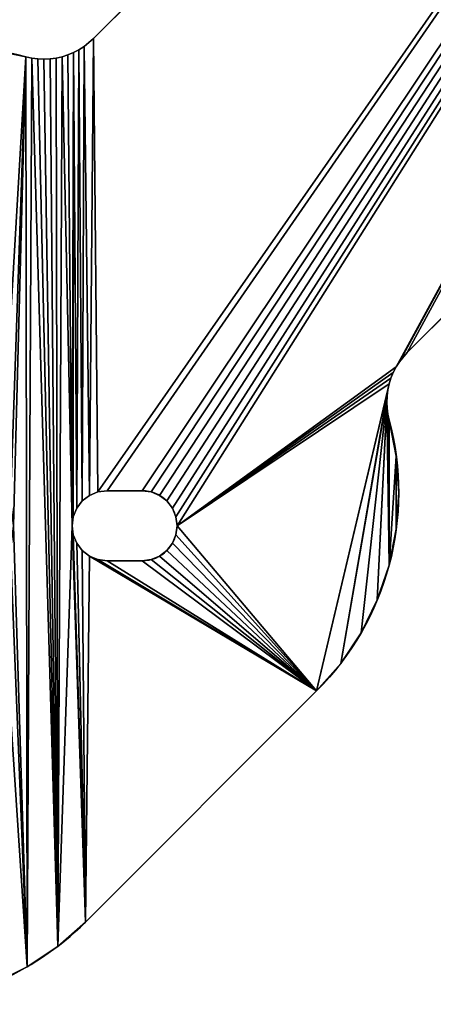
# Model space of a CAD drawing. Extents: x 82 to 280, y 82 to 279.
# Drawn here: x 108 to 126, y 82 to 124 of the extents above; entities that cross this region are included whole.
import ezdxf

# ---------------------------------------------------------------- set-up
doc = ezdxf.new("R2010")
doc.units = 0
doc.layers.get('0').update_dxf_attribs({"color": 13, "linetype": 'CONTINUOUS'})

# ---------------------------------------------------------------- blocks, each defined once
blk = doc.blocks.new('GROUP_1')
for p, q in [((27.903, 41.338, 4), (73.267, 86.702, 4)), ((27.903, 41.338), (73.267, 86.702)), ((75.339, 61.904), (41.338, 27.903)), ((75.339, 61.904, 4), (41.338, 27.903, 4)), ((27.503, 41.002, 4), (27.903, 41.338, 4)), ((27.503, 41.002), (27.903, 41.338)), ((27.903, 41.338), (27.903, 41.338, 4)), ((27.282, 40.861, 4), (27.503, 41.002, 4)), ((27.282, 40.861), (27.503, 41.002)), ((27.503, 41.002), (27.503, 41.002, 4)), ((25.005, 40.562), (25.005, 40.562, 4)), ((25.005, 40.562, 4), (25.261, 40.505, 4)), ((25.005, 40.562), (25.261, 40.505)), ((25.261, 40.505), (25.261, 40.505, 4)), ((25.261, 40.505, 4), (25.52, 40.471, 4)), ((25.261, 40.505), (25.52, 40.471)), ((25.52, 40.471), (25.52, 40.471, 4)), ((25.52, 40.471, 4), (25.782, 40.459, 4)), ((25.52, 40.471), (25.782, 40.459)), ((25.782, 40.459, 4), (26.043, 40.471, 4)), ((25.782, 40.459), (26.043, 40.471)), ((26.043, 40.471, 4), (26.303, 40.505, 4)), ((26.043, 40.471), (26.303, 40.505)), ((26.043, 40.471), (26.043, 40.471, 4)), ((26.303, 40.505, 4), (26.558, 40.562, 4)), ((26.303, 40.505), (26.558, 40.562)), ((26.303, 40.505), (26.303, 40.505, 4)), ((26.558, 40.562, 4), (26.808, 40.64, 4)), ((26.558, 40.562), (26.808, 40.64)), ((26.558, 40.562), (26.558, 40.562, 4)), ((26.808, 40.64, 4), (27.05, 40.741, 4)), ((26.808, 40.64), (27.05, 40.741)), ((26.808, 40.64), (26.808, 40.64, 4)), ((27.05, 40.741, 4), (27.282, 40.861, 4)), ((27.05, 40.741), (27.282, 40.861)), ((27.05, 40.741), (27.05, 40.741, 4)), ((27.282, 40.861), (27.282, 40.861, 4)), ((25.782, 40.459), (25.782, 40.459, 4)), ((41.002, 27.503), (41.338, 27.903)), ((41.002, 27.503, 4), (41.338, 27.903, 4)), ((41.338, 27.903), (41.338, 27.903, 4)), ((40.861, 27.282, 4), (41.002, 27.503, 4)), ((40.861, 27.282), (41.002, 27.503)), ((41.002, 27.503), (41.002, 27.503, 4)), ((40.64, 26.808, 4), (40.741, 27.05, 4)), ((40.64, 26.808), (40.741, 27.05)), ((40.741, 27.05, 4), (40.861, 27.282, 4)), ((40.741, 27.05), (40.861, 27.282)), ((40.741, 27.05), (40.741, 27.05, 4)), ((40.861, 27.282), (40.861, 27.282, 4)), ((40.505, 26.303, 4), (40.562, 26.558, 4)), ((40.505, 26.303), (40.562, 26.558)), ((40.562, 26.558, 4), (40.64, 26.808, 4)), ((40.562, 26.558), (40.64, 26.808)), ((40.562, 26.558), (40.562, 26.558, 4)), ((40.64, 26.808), (40.64, 26.808, 4)), ((40.471, 26.043), (40.505, 26.303)), ((40.471, 26.043, 4), (40.505, 26.303, 4)), ((40.505, 26.303), (40.505, 26.303, 4)), ((40.459, 25.782, 4), (40.471, 26.043, 4)), ((40.459, 25.782), (40.471, 26.043)), ((40.459, 25.782), (40.459, 25.782, 4)), ((40.471, 25.52, 4), (40.459, 25.782, 4)), ((40.471, 25.52), (40.459, 25.782)), ((40.471, 26.043), (40.471, 26.043, 4)), ((40.471, 25.52), (40.471, 25.52, 4)), ((40.505, 25.261, 4), (40.471, 25.52, 4)), ((40.505, 25.261), (40.471, 25.52)), ((40.505, 25.261), (40.505, 25.261, 4)), ((40.562, 25.005), (40.505, 25.261)), ((40.562, 25.005, 4), (40.505, 25.261, 4)), ((40.562, 25.005), (40.562, 25.005, 4)), ((40.868, 23.466), (40.868, 23.466, 4)), ((28.097, 21.934), (27.735, 21.784)), ((28.097, 21.934, 4), (27.735, 21.784, 4)), ((28.485, 21.985), (28.097, 21.934)), ((28.485, 21.985, 4), (28.097, 21.934, 4)), ((28.097, 21.934), (28.097, 21.934, 4)), ((29.985, 21.985), (28.485, 21.985)), ((28.485, 21.985), (28.485, 21.985, 4)), ((29.985, 21.985, 4), (28.485, 21.985, 4)), ((29.985, 21.985), (29.985, 21.985, 4)), ((30.374, 21.934), (30.374, 21.934, 4)), ((27.425, 21.546), (27.186, 21.235)), ((27.425, 21.546, 4), (27.186, 21.235, 4)), ((27.735, 21.784), (27.425, 21.546)), ((27.735, 21.784, 4), (27.425, 21.546, 4)), ((27.425, 21.546), (27.425, 21.546, 4)), ((27.735, 21.784), (27.735, 21.784, 4)), ((30.735, 21.784), (30.735, 21.784, 4)), ((31.046, 21.546), (31.046, 21.546, 4)), ((40.971, 21.899), (40.971, 21.899, 4)), ((27.186, 21.235), (27.036, 20.874)), ((27.186, 21.235, 4), (27.036, 20.874, 4)), ((27.186, 21.235), (27.186, 21.235, 4)), ((31.284, 21.235), (31.284, 21.235, 4)), ((27.036, 20.874), (26.985, 20.485)), ((27.036, 20.874, 4), (26.985, 20.485, 4)), ((27.036, 20.874), (27.036, 20.874, 4)), ((31.434, 20.874), (31.434, 20.874, 4)), ((26.985, 20.485), (27.036, 20.097)), ((26.985, 20.485), (26.985, 20.485, 4)), ((26.985, 20.485, 4), (27.036, 20.097, 4)), ((31.485, 20.485), (31.485, 20.485, 4)), ((40.868, 20.333), (40.868, 20.333, 4)), ((27.036, 20.097), (27.186, 19.735)), ((27.036, 20.097), (27.036, 20.097, 4)), ((27.036, 20.097, 4), (27.186, 19.735, 4)), ((31.434, 20.097), (31.434, 20.097, 4)), ((27.186, 19.735), (27.425, 19.425)), ((27.186, 19.735), (27.186, 19.735, 4)), ((27.186, 19.735, 4), (27.425, 19.425, 4)), ((27.425, 19.425), (27.735, 19.186)), ((27.425, 19.425), (27.425, 19.425, 4)), ((27.425, 19.425, 4), (27.735, 19.186, 4)), ((31.046, 19.425), (31.046, 19.425, 4)), ((31.284, 19.735), (31.284, 19.735, 4)), ((27.735, 19.186), (28.097, 19.036)), ((27.735, 19.186), (27.735, 19.186, 4)), ((27.735, 19.186, 4), (28.097, 19.036, 4)), ((28.097, 19.036), (28.485, 18.985)), ((28.097, 19.036), (28.097, 19.036, 4)), ((28.097, 19.036, 4), (28.485, 18.985, 4)), ((29.985, 18.985), (28.485, 18.985)), ((28.485, 18.985), (28.485, 18.985, 4)), ((29.985, 18.985, 4), (28.485, 18.985, 4)), ((29.985, 18.985), (29.985, 18.985, 4)), ((30.374, 19.036), (30.374, 19.036, 4)), ((30.735, 19.186), (30.735, 19.186, 4)), ((40.562, 18.794), (40.562, 18.794, 4)), ((40.057, 17.307), (40.057, 17.307, 4)), ((39.363, 15.899), (39.363, 15.899, 4)), ((38.491, 14.594), (38.491, 14.594, 4)), ((37.456, 13.414), (27.556, 3.515)), ((37.456, 13.414, 4), (27.556, 3.515, 4)), ((37.456, 13.414), (37.456, 13.414, 4)), ((27.556, 3.515), (27.556, 3.515, 4)), ((26.376, 2.48), (26.376, 2.48, 4)), ((25.071, 1.608), (25.071, 1.608, 4))]:
    blk.add_line(p, q)
for centre, radius, start, end in [((21.899, 28.971), 12, 75, 135), ((21.899, 28.971, 4), 12, 75, 135), ((29.985, 20.485), 1.5, 270, 90), ((29.985, 20.485, 4), 1.5, 270, 90), ((19.071, 12), 12, 225, 315), ((19.071, 12, 4), 12, 225, 315)]:
    blk.add_arc(centre, radius, start, end)
at = {"extrusion": (-9.977e-18, 3.72347e-17, -1)}
for centre in [(-28.971, 21.899), (-28.971, 21.899, -4)]:
    blk.add_arc(centre, 12, 165, 225, dxfattribs=at)
mesh = blk.add_polyface()
corners = [(78.353, 48.962, 4), (78.267, 52.408, 4), (78.267, 50.267, 4), (78.267, 52.939, 4), (78.267, 56.55, 4), (78.267, 60.691, 4), (79.607, 151.267, 4), (79.607, 45.267, 4), (80.333, 44.179, 4), (80.333, 152.355, 4), (80.669, 43.797, 4), (81.196, 153.338, 4), (81.196, 43.196, 4), (81.517, 83.017, 4), (81.767, 51.267, 4), (82.179, 42.333, 4), (81.568, 82.629, 4), (81.718, 82.267, 4), (81.818, 50.879, 4), (81.968, 50.517, 4), (82.206, 50.206, 4), (83.267, 41.607, 4), (81.956, 81.956, 4), (81.818, 51.655, 4), (81.968, 52.017, 4), (82.267, 81.718, 4), (82.206, 52.328, 4), (82.517, 52.566, 4), (82.629, 81.568, 4), (27.903, 41.338, 4), (28.097, 21.934, 4), (73.267, 86.702, 4), (28.485, 21.985, 4), (29.985, 21.985, 4), (30.374, 21.934, 4), (30.735, 21.784, 4), (31.046, 21.546, 4), (31.284, 21.235, 4), (31.434, 20.874, 4), (31.485, 20.485, 4), (40.861, 27.282, 4), (41.002, 27.503, 4), (41.338, 27.903, 4), (75.339, 61.904, 4), (74.678, 88.311, 4), (75.866, 90.089, 4), (75.599, 62.117, 4), (75.895, 62.276, 4), (76.812, 92.008, 4), (76.217, 62.373, 4), (76.552, 62.406, 4), (76.886, 62.373, 4), (77.5, 94.034, 4), (77.208, 62.276, 4), (77.505, 62.117, 4), (77.917, 96.132, 4), (77.765, 61.904, 4), (77.978, 61.644, 4), (78.057, 98.267, 4), (78.136, 61.347, 4)]
mesh.append_faces([[corners[k] for k in face] for face in [(0, 1, 2)]], dxfattribs={"vtx0": -1})
mesh.append_faces([[corners[k] for k in face] for face in [(1, 0, 3), (3, 0, 4), (4, 0, 5), (13, 14, 16), (16, 14, 17), (14, 15, 18), (18, 15, 19), (19, 15, 20), (22, 24, 25), (25, 27, 28), (29, 30, 31), (31, 43, 44), (44, 43, 45)]], dxfattribs={"vtx0": -1, "vtx1": -1})
mesh.append_faces([[corners[k] for k in face] for face in [(13, 12, 14), (31, 39, 40)]], dxfattribs={"vtx0": -1, "vtx1": -1, "vtx2": -1})
mesh.append_faces([[corners[k] for k in face] for face in [(6, 7, 8), (9, 8, 10), (11, 10, 12), (14, 12, 15), (20, 15, 21), (14, 22, 17), (22, 14, 23), (22, 23, 24), (25, 24, 26), (25, 26, 27), (31, 30, 32), (31, 32, 33), (31, 33, 34), (31, 34, 35), (31, 35, 36), (31, 36, 37), (31, 37, 38), (31, 38, 39), (31, 40, 41), (31, 41, 42), (31, 42, 43), (45, 43, 46), (45, 46, 47), (48, 47, 49), (48, 49, 50), (48, 50, 51), (52, 51, 53), (52, 53, 54), (55, 54, 56), (55, 56, 57), (58, 57, 59)]], dxfattribs={"vtx0": -1, "vtx2": -1})
mesh = blk.add_polyface()
corners = [(81.956, 81.956), (81.767, 51.267), (81.718, 82.267), (81.818, 51.655), (81.968, 52.017), (82.267, 81.718), (82.206, 52.328), (82.517, 52.566), (82.629, 81.568), (82.879, 52.716), (81.196, 43.196), (82.179, 42.333), (81.517, 83.017), (81.517, 113.517), (81.568, 82.629), (81.818, 50.879), (81.968, 50.517), (82.206, 50.206), (83.267, 41.607), (82.517, 49.968), (79.028, 46.44), (79.607, 151.267), (79.607, 45.267), (80.333, 152.355), (80.333, 44.179), (81.196, 153.338), (80.669, 43.797), (28.097, 21.934), (27.903, 41.338), (73.267, 86.702), (28.485, 21.985), (29.985, 21.985), (30.374, 21.934), (30.735, 21.784), (31.046, 21.546), (31.284, 21.235), (31.434, 20.874), (31.485, 20.485), (40.861, 27.282), (41.002, 27.503), (41.338, 27.903), (75.339, 61.904), (74.678, 88.311), (75.866, 90.089), (75.599, 62.117), (75.895, 62.276), (76.812, 92.008), (76.217, 62.373), (76.552, 62.406), (76.886, 62.373), (77.5, 94.034), (77.208, 62.276), (77.505, 62.117), (77.917, 96.132), (77.765, 61.904), (77.978, 61.644), (78.057, 98.267), (78.136, 61.347)]
mesh.append_faces([[corners[k] for k in face] for face in [(0, 1, 2), (1, 0, 3), (3, 0, 4), (4, 5, 6), (6, 5, 7), (7, 8, 9), (10, 1, 11), (11, 17, 18), (20, 21, 22), (22, 23, 24), (24, 25, 26), (26, 25, 10), (27, 29, 30), (30, 29, 31), (31, 29, 32), (32, 29, 33), (33, 29, 34), (34, 29, 35), (35, 29, 36), (36, 29, 37), (38, 29, 39), (39, 29, 40), (40, 29, 41), (41, 43, 44), (44, 43, 45), (45, 46, 47), (47, 46, 48), (48, 46, 49), (49, 50, 51), (51, 50, 52), (52, 53, 54), (54, 53, 55), (55, 56, 57)]], dxfattribs={"vtx0": -1, "vtx1": -1})
mesh.append_faces([[corners[k] for k in face] for face in [(1, 10, 12), (12, 10, 13), (37, 29, 38)]], dxfattribs={"vtx0": -1, "vtx1": -1, "vtx2": -1})
mesh.append_faces([[corners[k] for k in face] for face in [(4, 0, 5), (7, 5, 8), (1, 12, 14), (1, 14, 2), (11, 1, 15), (11, 15, 16), (11, 16, 17), (18, 17, 19), (27, 28, 29), (41, 29, 42), (41, 42, 43)]], dxfattribs={"vtx0": -1, "vtx2": -1})
mesh = blk.add_polyface()
corners = [(27.903, 41.338), (73.267, 86.702, 4), (73.267, 86.702), (27.903, 41.338, 4)]
mesh.append_faces([[corners[k] for k in face] for face in [(0, 1, 2), (1, 0, 3)]], dxfattribs={"vtx0": -1})
mesh = blk.add_polyface()
corners = [(75.339, 61.904), (41.338, 27.903, 4), (41.338, 27.903), (75.339, 61.904, 4)]
mesh.append_faces([[corners[k] for k in face] for face in [(0, 1, 2), (1, 0, 3)]], dxfattribs={"vtx0": -1})
mesh = blk.add_polyface()
corners = [(20.874, 27.036, 4), (20.485, 24.485, 4), (21.521, 24.349, 4), (21.235, 27.186, 4), (21.546, 27.425, 4), (22.485, 23.949, 4), (21.784, 27.735, 4), (21.934, 28.097, 4), (21.985, 28.485, 4), (20.333, 40.868, 4), (20.485, 31.485, 4), (21.899, 40.971, 4), (20.874, 31.434, 4), (21.235, 31.284, 4), (21.546, 31.046, 4), (21.784, 30.735, 4), (21.934, 30.374, 4), (23.466, 40.868, 4), (21.985, 29.985, 4), (23.314, 23.314, 4), (23.949, 22.485, 4), (25.005, 40.562, 4), (24.349, 21.521, 4), (24.485, 20.485, 4), (25.071, 1.608, 4), (25.261, 40.505, 4), (26.376, 2.48, 4), (25.52, 40.471, 4), (25.782, 40.459, 4), (26.043, 40.471, 4), (26.303, 40.505, 4), (26.558, 40.562, 4), (26.985, 20.485, 4), (26.808, 40.64, 4), (40.459, 25.782, 4), (40.562, 18.794, 4), (40.471, 25.52, 4), (40.505, 25.261, 4), (40.562, 25.005, 4), (40.868, 23.466, 4), (27.05, 40.741, 4), (27.036, 20.874, 4), (27.186, 21.235, 4), (27.282, 40.861, 4), (27.425, 21.546, 4), (27.503, 41.002, 4), (27.735, 21.784, 4), (27.903, 41.338, 4), (28.097, 21.934, 4), (40.861, 27.282, 4), (31.485, 20.485, 4), (40.741, 27.05, 4), (40.64, 26.808, 4), (40.562, 26.558, 4), (37.456, 13.414, 4), (40.505, 26.303, 4), (38.491, 14.594, 4), (40.471, 26.043, 4), (40.057, 17.307, 4)]
mesh.append_faces([[corners[k] for k in face] for face in [(0, 2, 3), (3, 2, 4), (4, 5, 6), (6, 5, 7), (7, 5, 8), (9, 10, 11), (11, 16, 17), (17, 20, 21), (21, 24, 25), (25, 26, 27), (27, 26, 28), (28, 26, 29), (29, 26, 30), (30, 26, 31), (31, 32, 33), (34, 35, 36), (36, 35, 37), (37, 35, 38), (38, 35, 39), (40, 42, 43), (43, 44, 45), (45, 46, 47), (49, 50, 51), (51, 50, 52), (52, 50, 53), (53, 54, 55), (55, 56, 57), (57, 58, 34)]], dxfattribs={"vtx0": -1, "vtx1": -1})
mesh.append_faces([[corners[k] for k in face] for face in [(17, 8, 5)]], dxfattribs={"vtx0": -1, "vtx1": -1, "vtx2": -1})
mesh.append_faces([[corners[k] for k in face] for face in [(0, 1, 2), (4, 2, 5), (11, 10, 12), (11, 12, 13), (11, 13, 14), (11, 14, 15), (11, 15, 16), (17, 16, 18), (17, 18, 8), (17, 5, 19), (17, 19, 20), (21, 20, 22), (21, 22, 23), (32, 40, 33), (40, 32, 41), (40, 41, 42), (43, 42, 44), (45, 44, 46), (47, 46, 48)]], dxfattribs={"vtx0": -1, "vtx2": -1})
mesh = blk.add_polyface()
corners = [(25.071, 1.608), (25.005, 40.562), (25.261, 40.505), (26.376, 2.48), (25.52, 40.471), (25.782, 40.459), (26.043, 40.471), (26.303, 40.505), (26.558, 40.562), (26.985, 20.485), (26.808, 40.64), (20.485, 31.485), (20.333, 40.868), (21.899, 40.971), (20.874, 31.434), (21.235, 31.284), (21.546, 31.046), (21.784, 30.735), (21.934, 30.374), (23.466, 40.868), (21.985, 29.985), (21.985, 28.485), (22.485, 23.949), (23.314, 23.314), (23.949, 22.485), (24.349, 21.521), (24.485, 20.485), (20.485, 24.485), (20.874, 27.036), (21.521, 24.349), (21.235, 27.186), (21.546, 27.425), (21.784, 27.735), (21.934, 28.097), (27.05, 40.741), (27.036, 20.874), (27.186, 21.235), (27.282, 40.861), (27.425, 21.546), (27.503, 41.002), (27.735, 21.784), (27.903, 41.338), (28.097, 21.934), (31.485, 20.485), (40.861, 27.282), (40.741, 27.05), (40.64, 26.808), (40.562, 26.558), (37.456, 13.414), (40.505, 26.303), (38.491, 14.594), (40.471, 26.043), (40.057, 17.307), (40.459, 25.782), (40.562, 18.794), (40.471, 25.52), (40.505, 25.261), (40.562, 25.005), (40.868, 23.466)]
mesh.append_faces([[corners[k] for k in face] for face in [(11, 13, 14), (14, 13, 15), (15, 13, 16), (16, 13, 17), (17, 13, 18), (18, 19, 20), (20, 19, 21), (22, 19, 23), (23, 19, 24), (24, 1, 25), (25, 1, 26), (27, 28, 29), (29, 31, 22), (34, 9, 10), (9, 34, 35), (35, 34, 36), (36, 37, 38), (38, 39, 40), (40, 41, 42)]], dxfattribs={"vtx0": -1, "vtx1": -1})
mesh.append_faces([[corners[k] for k in face] for face in [(21, 19, 22)]], dxfattribs={"vtx0": -1, "vtx1": -1, "vtx2": -1})
mesh.append_faces([[corners[k] for k in face] for face in [(0, 1, 2), (3, 2, 4), (3, 4, 5), (3, 5, 6), (3, 6, 7), (3, 7, 8), (9, 8, 10), (11, 12, 13), (18, 13, 19), (24, 19, 1), (29, 28, 30), (29, 30, 31), (22, 31, 32), (22, 32, 33), (22, 33, 21), (36, 34, 37), (38, 37, 39), (40, 39, 41), (43, 44, 45), (43, 45, 46), (43, 46, 47), (48, 47, 49), (50, 49, 51), (52, 51, 53), (54, 53, 55), (54, 55, 56), (54, 56, 57), (54, 57, 58)]], dxfattribs={"vtx0": -1, "vtx2": -1})
mesh = blk.add_polyface()
corners = [(27.503, 41.002, 4), (27.903, 41.338), (27.503, 41.002), (27.903, 41.338, 4)]
mesh.append_faces([[corners[k] for k in face] for face in [(0, 1, 2), (1, 0, 3)]], dxfattribs={"vtx0": -1})
mesh = blk.add_polyface()
corners = [(27.282, 40.861, 4), (27.503, 41.002), (27.282, 40.861), (27.503, 41.002, 4)]
mesh.append_faces([[corners[k] for k in face] for face in [(0, 1, 2), (1, 0, 3)]], dxfattribs={"vtx0": -1})
mesh = blk.add_polyface()
corners = [(20.485, 9.485, 4), (20.637, 0.103, 4), (20.874, 9.536, 4), (22.177, 0.409, 4), (21.235, 9.686, 4), (21.546, 9.925, 4), (21.784, 10.235, 4), (21.934, 10.597, 4), (21.985, 10.985, 4), (20.485, 16.485, 4), (20.485, 13.985, 4), (21.521, 16.622, 4), (20.874, 13.934, 4), (21.235, 13.784, 4), (21.546, 13.546, 4), (22.485, 17.021, 4), (21.784, 13.235, 4), (21.934, 12.874, 4), (21.985, 12.485, 4), (23.663, 0.913, 4), (23.314, 17.657, 4), (23.949, 18.485, 4), (25.071, 1.608, 4), (24.349, 19.45, 4), (24.485, 20.485, 4), (25.005, 40.562, 4), (25.261, 40.505, 4), (26.376, 2.48, 4), (26.558, 40.562, 4), (26.985, 20.485, 4), (27.556, 3.515, 4), (27.036, 20.097, 4), (27.186, 19.735, 4), (27.425, 19.425, 4), (27.735, 19.186, 4), (37.456, 13.414, 4), (28.097, 19.036, 4), (28.485, 18.985, 4), (29.985, 18.985, 4), (30.374, 19.036, 4), (30.735, 19.186, 4), (31.046, 19.425, 4), (31.284, 19.735, 4), (31.434, 20.097, 4), (31.485, 20.485, 4), (40.562, 18.794, 4), (40.459, 25.782, 4), (40.057, 17.307, 4), (40.868, 23.466, 4), (40.868, 20.333, 4), (40.971, 21.899, 4), (40.562, 26.558, 4), (40.505, 26.303, 4), (38.491, 14.594, 4), (40.471, 26.043, 4), (39.363, 15.899, 4)]
mesh.append_faces([[corners[k] for k in face] for face in [(48, 49, 50)]], dxfattribs={"vtx0": -1})
mesh.append_faces([[corners[k] for k in face] for face in [(0, 1, 2), (2, 3, 4), (4, 3, 5), (5, 3, 6), (6, 3, 7), (7, 3, 8), (9, 10, 11), (11, 14, 15), (15, 19, 20), (20, 19, 21), (21, 22, 23), (23, 22, 24), (29, 30, 31), (31, 30, 32), (32, 30, 33), (33, 30, 34), (34, 35, 36), (36, 35, 37), (37, 35, 38), (38, 35, 39), (39, 35, 40), (40, 35, 41), (41, 35, 42), (42, 35, 43), (43, 35, 44), (45, 46, 47)]], dxfattribs={"vtx0": -1, "vtx1": -1})
mesh.append_faces([[corners[k] for k in face] for face in [(15, 8, 3), (24, 22, 25), (28, 27, 29), (51, 44, 35)]], dxfattribs={"vtx0": -1, "vtx1": -1, "vtx2": -1})
mesh.append_faces([[corners[k] for k in face] for face in [(2, 1, 3), (11, 10, 12), (11, 12, 13), (11, 13, 14), (15, 14, 16), (15, 16, 17), (15, 17, 18), (15, 18, 8), (15, 3, 19), (21, 19, 22), (26, 22, 27), (29, 27, 30), (34, 30, 35), (48, 45, 49), (52, 35, 53), (54, 53, 55), (54, 55, 47)]], dxfattribs={"vtx0": -1, "vtx2": -1})
mesh = blk.add_polyface()
corners = [(20.485, 13.985), (20.485, 16.485), (21.521, 16.622), (20.874, 13.934), (21.235, 13.784), (21.546, 13.546), (22.485, 17.021), (21.784, 13.235), (21.934, 12.874), (21.985, 12.485), (21.985, 10.985), (22.177, 0.409), (23.663, 0.913), (23.314, 17.657), (23.949, 18.485), (25.071, 1.608), (24.349, 19.45), (24.485, 20.485), (25.005, 40.562), (25.261, 40.505), (26.376, 2.48), (26.558, 40.562), (26.985, 20.485), (27.556, 3.515), (27.036, 20.097), (27.186, 19.735), (27.425, 19.425), (27.735, 19.186), (37.456, 13.414), (28.097, 19.036), (28.485, 18.985), (29.985, 18.985), (30.374, 19.036), (30.735, 19.186), (31.046, 19.425), (31.284, 19.735), (31.434, 20.097), (31.485, 20.485), (20.637, 0.103), (20.485, 9.485), (20.874, 9.536), (21.235, 9.686), (21.546, 9.925), (21.784, 10.235), (21.934, 10.597), (40.562, 26.558), (40.505, 26.303), (38.491, 14.594), (40.471, 26.043), (39.363, 15.899), (40.057, 17.307), (40.459, 25.782), (40.562, 18.794), (40.868, 23.466), (40.868, 20.333), (40.971, 21.899)]
mesh.append_faces([[corners[k] for k in face] for face in [(54, 53, 55)]], dxfattribs={"vtx0": -1})
mesh.append_faces([[corners[k] for k in face] for face in [(0, 2, 3), (3, 2, 4), (4, 2, 5), (5, 6, 7), (7, 6, 8), (8, 6, 9), (9, 6, 10), (11, 6, 12), (12, 14, 15), (15, 19, 20), (20, 22, 23), (23, 27, 28), (38, 40, 11), (28, 46, 47), (47, 48, 49), (49, 48, 50), (52, 53, 54)]], dxfattribs={"vtx0": -1, "vtx1": -1})
mesh.append_faces([[corners[k] for k in face] for face in [(10, 6, 11), (15, 17, 18), (20, 21, 22), (37, 45, 28)]], dxfattribs={"vtx0": -1, "vtx1": -1, "vtx2": -1})
mesh.append_faces([[corners[k] for k in face] for face in [(0, 1, 2), (5, 2, 6), (12, 6, 13), (12, 13, 14), (15, 14, 16), (15, 16, 17), (23, 22, 24), (23, 24, 25), (23, 25, 26), (23, 26, 27), (28, 27, 29), (28, 29, 30), (28, 30, 31), (28, 31, 32), (28, 32, 33), (28, 33, 34), (28, 34, 35), (28, 35, 36), (28, 36, 37), (38, 39, 40), (11, 40, 41), (11, 41, 42), (11, 42, 43), (11, 43, 44), (11, 44, 10), (51, 52, 50)]], dxfattribs={"vtx0": -1, "vtx2": -1})
mesh = blk.add_polyface()
corners = [(23.466, 40.868, 4), (25.005, 40.562), (23.466, 40.868), (25.005, 40.562, 4)]
mesh.append_faces([[corners[k] for k in face] for face in [(0, 1, 2), (1, 0, 3)]], dxfattribs={"vtx0": -1})
mesh = blk.add_polyface()
corners = [(25.005, 40.562, 4), (25.261, 40.505), (25.005, 40.562), (25.261, 40.505, 4)]
mesh.append_faces([[corners[k] for k in face] for face in [(0, 1, 2), (1, 0, 3)]], dxfattribs={"vtx0": -1})
mesh = blk.add_polyface()
corners = [(25.261, 40.505, 4), (25.52, 40.471), (25.261, 40.505), (25.52, 40.471, 4)]
mesh.append_faces([[corners[k] for k in face] for face in [(0, 1, 2), (1, 0, 3)]], dxfattribs={"vtx0": -1})
mesh = blk.add_polyface()
corners = [(25.52, 40.471, 4), (25.782, 40.459), (25.52, 40.471), (25.782, 40.459, 4)]
mesh.append_faces([[corners[k] for k in face] for face in [(0, 1, 2), (1, 0, 3)]], dxfattribs={"vtx0": -1})
mesh = blk.add_polyface()
corners = [(25.782, 40.459, 4), (26.043, 40.471), (25.782, 40.459), (26.043, 40.471, 4)]
mesh.append_faces([[corners[k] for k in face] for face in [(0, 1, 2), (1, 0, 3)]], dxfattribs={"vtx0": -1})
mesh = blk.add_polyface()
corners = [(26.043, 40.471, 4), (26.303, 40.505), (26.043, 40.471), (26.303, 40.505, 4)]
mesh.append_faces([[corners[k] for k in face] for face in [(0, 1, 2), (1, 0, 3)]], dxfattribs={"vtx0": -1})
mesh = blk.add_polyface()
corners = [(26.303, 40.505, 4), (26.558, 40.562), (26.303, 40.505), (26.558, 40.562, 4)]
mesh.append_faces([[corners[k] for k in face] for face in [(0, 1, 2), (1, 0, 3)]], dxfattribs={"vtx0": -1})
mesh = blk.add_polyface()
corners = [(26.558, 40.562, 4), (26.808, 40.64), (26.558, 40.562), (26.808, 40.64, 4)]
mesh.append_faces([[corners[k] for k in face] for face in [(0, 1, 2), (1, 0, 3)]], dxfattribs={"vtx0": -1})
mesh = blk.add_polyface()
corners = [(26.808, 40.64, 4), (27.05, 40.741), (26.808, 40.64), (27.05, 40.741, 4)]
mesh.append_faces([[corners[k] for k in face] for face in [(0, 1, 2), (1, 0, 3)]], dxfattribs={"vtx0": -1})
mesh = blk.add_polyface()
corners = [(27.05, 40.741, 4), (27.282, 40.861), (27.05, 40.741), (27.282, 40.861, 4)]
mesh.append_faces([[corners[k] for k in face] for face in [(0, 1, 2), (1, 0, 3)]], dxfattribs={"vtx0": -1})
mesh = blk.add_polyface()
corners = [(41.338, 27.903), (41.002, 27.503, 4), (41.002, 27.503), (41.338, 27.903, 4)]
mesh.append_faces([[corners[k] for k in face] for face in [(0, 1, 2), (1, 0, 3)]], dxfattribs={"vtx0": -1})
mesh = blk.add_polyface()
corners = [(41.002, 27.503), (40.861, 27.282, 4), (40.861, 27.282), (41.002, 27.503, 4)]
mesh.append_faces([[corners[k] for k in face] for face in [(0, 1, 2), (1, 0, 3)]], dxfattribs={"vtx0": -1})
mesh = blk.add_polyface()
corners = [(40.741, 27.05), (40.64, 26.808, 4), (40.64, 26.808), (40.741, 27.05, 4)]
mesh.append_faces([[corners[k] for k in face] for face in [(0, 1, 2), (1, 0, 3)]], dxfattribs={"vtx0": -1})
mesh = blk.add_polyface()
corners = [(40.861, 27.282), (40.741, 27.05, 4), (40.741, 27.05), (40.861, 27.282, 4)]
mesh.append_faces([[corners[k] for k in face] for face in [(0, 1, 2), (1, 0, 3)]], dxfattribs={"vtx0": -1})
mesh = blk.add_polyface()
corners = [(40.562, 26.558), (40.505, 26.303, 4), (40.505, 26.303), (40.562, 26.558, 4)]
mesh.append_faces([[corners[k] for k in face] for face in [(0, 1, 2), (1, 0, 3)]], dxfattribs={"vtx0": -1})
mesh = blk.add_polyface()
corners = [(40.64, 26.808), (40.562, 26.558, 4), (40.562, 26.558), (40.64, 26.808, 4)]
mesh.append_faces([[corners[k] for k in face] for face in [(0, 1, 2), (1, 0, 3)]], dxfattribs={"vtx0": -1})
mesh = blk.add_polyface()
corners = [(40.505, 26.303), (40.471, 26.043, 4), (40.471, 26.043), (40.505, 26.303, 4)]
mesh.append_faces([[corners[k] for k in face] for face in [(0, 1, 2), (1, 0, 3)]], dxfattribs={"vtx0": -1})
mesh = blk.add_polyface()
corners = [(40.471, 26.043), (40.459, 25.782, 4), (40.459, 25.782), (40.471, 26.043, 4)]
mesh.append_faces([[corners[k] for k in face] for face in [(0, 1, 2), (1, 0, 3)]], dxfattribs={"vtx0": -1})
mesh = blk.add_polyface()
corners = [(40.459, 25.782), (40.471, 25.52, 4), (40.471, 25.52), (40.459, 25.782, 4)]
mesh.append_faces([[corners[k] for k in face] for face in [(0, 1, 2), (1, 0, 3)]], dxfattribs={"vtx0": -1})
mesh = blk.add_polyface()
corners = [(40.471, 25.52), (40.505, 25.261, 4), (40.505, 25.261), (40.471, 25.52, 4)]
mesh.append_faces([[corners[k] for k in face] for face in [(0, 1, 2), (1, 0, 3)]], dxfattribs={"vtx0": -1})
mesh = blk.add_polyface()
corners = [(40.505, 25.261), (40.562, 25.005, 4), (40.562, 25.005), (40.505, 25.261, 4)]
mesh.append_faces([[corners[k] for k in face] for face in [(0, 1, 2), (1, 0, 3)]], dxfattribs={"vtx0": -1})
mesh = blk.add_polyface()
corners = [(40.562, 25.005), (40.868, 23.466, 4), (40.868, 23.466), (40.562, 25.005, 4)]
mesh.append_faces([[corners[k] for k in face] for face in [(0, 1, 2), (1, 0, 3)]], dxfattribs={"vtx0": -1})
mesh = blk.add_polyface()
corners = [(40.868, 23.466), (40.971, 21.899, 4), (40.971, 21.899), (40.868, 23.466, 4)]
mesh.append_faces([[corners[k] for k in face] for face in [(0, 1, 2), (1, 0, 3)]], dxfattribs={"vtx0": -1})
mesh = blk.add_polyface()
corners = [(28.097, 21.934, 4), (27.735, 21.784), (28.097, 21.934), (27.735, 21.784, 4)]
mesh.append_faces([[corners[k] for k in face] for face in [(0, 1, 2), (1, 0, 3)]], dxfattribs={"vtx0": -1})
mesh = blk.add_polyface()
corners = [(28.485, 21.985, 4), (28.097, 21.934), (28.485, 21.985), (28.097, 21.934, 4)]
mesh.append_faces([[corners[k] for k in face] for face in [(0, 1, 2), (1, 0, 3)]], dxfattribs={"vtx0": -1})
mesh = blk.add_polyface()
corners = [(29.985, 21.985, 4), (28.485, 21.985), (29.985, 21.985), (28.485, 21.985, 4)]
mesh.append_faces([[corners[k] for k in face] for face in [(0, 1, 2), (1, 0, 3)]], dxfattribs={"vtx0": -1})
mesh = blk.add_polyface()
corners = [(30.374, 21.934, 4), (29.985, 21.985), (30.374, 21.934), (29.985, 21.985, 4)]
mesh.append_faces([[corners[k] for k in face] for face in [(0, 1, 2), (1, 0, 3)]], dxfattribs={"vtx0": -1})
mesh = blk.add_polyface()
corners = [(30.735, 21.784, 4), (30.374, 21.934), (30.735, 21.784), (30.374, 21.934, 4)]
mesh.append_faces([[corners[k] for k in face] for face in [(0, 1, 2), (1, 0, 3)]], dxfattribs={"vtx0": -1})
mesh = blk.add_polyface()
corners = [(27.425, 21.546), (27.186, 21.235, 4), (27.186, 21.235), (27.425, 21.546, 4)]
mesh.append_faces([[corners[k] for k in face] for face in [(0, 1, 2), (1, 0, 3)]], dxfattribs={"vtx0": -1})
mesh = blk.add_polyface()
corners = [(27.735, 21.784, 4), (27.425, 21.546), (27.735, 21.784), (27.425, 21.546, 4)]
mesh.append_faces([[corners[k] for k in face] for face in [(0, 1, 2), (1, 0, 3)]], dxfattribs={"vtx0": -1})
mesh = blk.add_polyface()
corners = [(31.046, 21.546, 4), (30.735, 21.784), (31.046, 21.546), (30.735, 21.784, 4)]
mesh.append_faces([[corners[k] for k in face] for face in [(0, 1, 2), (1, 0, 3)]], dxfattribs={"vtx0": -1})
mesh = blk.add_polyface()
corners = [(31.046, 21.546, 4), (31.284, 21.235), (31.284, 21.235, 4), (31.046, 21.546)]
mesh.append_faces([[corners[k] for k in face] for face in [(0, 1, 2), (1, 0, 3)]], dxfattribs={"vtx0": -1})
mesh = blk.add_polyface()
corners = [(40.971, 21.899), (40.868, 20.333, 4), (40.868, 20.333), (40.971, 21.899, 4)]
mesh.append_faces([[corners[k] for k in face] for face in [(0, 1, 2), (1, 0, 3)]], dxfattribs={"vtx0": -1})
mesh = blk.add_polyface()
corners = [(27.186, 21.235), (27.036, 20.874, 4), (27.036, 20.874), (27.186, 21.235, 4)]
mesh.append_faces([[corners[k] for k in face] for face in [(0, 1, 2), (1, 0, 3)]], dxfattribs={"vtx0": -1})
mesh = blk.add_polyface()
corners = [(31.284, 21.235, 4), (31.434, 20.874), (31.434, 20.874, 4), (31.284, 21.235)]
mesh.append_faces([[corners[k] for k in face] for face in [(0, 1, 2), (1, 0, 3)]], dxfattribs={"vtx0": -1})
mesh = blk.add_polyface()
corners = [(27.036, 20.874), (26.985, 20.485, 4), (26.985, 20.485), (27.036, 20.874, 4)]
mesh.append_faces([[corners[k] for k in face] for face in [(0, 1, 2), (1, 0, 3)]], dxfattribs={"vtx0": -1})
mesh = blk.add_polyface()
corners = [(31.434, 20.874, 4), (31.485, 20.485), (31.485, 20.485, 4), (31.434, 20.874)]
mesh.append_faces([[corners[k] for k in face] for face in [(0, 1, 2), (1, 0, 3)]], dxfattribs={"vtx0": -1})
mesh = blk.add_polyface()
corners = [(26.985, 20.485), (27.036, 20.097, 4), (27.036, 20.097), (26.985, 20.485, 4)]
mesh.append_faces([[corners[k] for k in face] for face in [(0, 1, 2), (1, 0, 3)]], dxfattribs={"vtx0": -1})
mesh = blk.add_polyface()
corners = [(31.485, 20.485, 4), (31.434, 20.097), (31.434, 20.097, 4), (31.485, 20.485)]
mesh.append_faces([[corners[k] for k in face] for face in [(0, 1, 2), (1, 0, 3)]], dxfattribs={"vtx0": -1})
mesh = blk.add_polyface()
corners = [(40.868, 20.333), (40.562, 18.794, 4), (40.562, 18.794), (40.868, 20.333, 4)]
mesh.append_faces([[corners[k] for k in face] for face in [(0, 1, 2), (1, 0, 3)]], dxfattribs={"vtx0": -1})
mesh = blk.add_polyface()
corners = [(27.036, 20.097), (27.186, 19.735, 4), (27.186, 19.735), (27.036, 20.097, 4)]
mesh.append_faces([[corners[k] for k in face] for face in [(0, 1, 2), (1, 0, 3)]], dxfattribs={"vtx0": -1})
mesh = blk.add_polyface()
corners = [(31.434, 20.097, 4), (31.284, 19.735), (31.284, 19.735, 4), (31.434, 20.097)]
mesh.append_faces([[corners[k] for k in face] for face in [(0, 1, 2), (1, 0, 3)]], dxfattribs={"vtx0": -1})
mesh = blk.add_polyface()
corners = [(27.186, 19.735), (27.425, 19.425, 4), (27.425, 19.425), (27.186, 19.735, 4)]
mesh.append_faces([[corners[k] for k in face] for face in [(0, 1, 2), (1, 0, 3)]], dxfattribs={"vtx0": -1})
mesh = blk.add_polyface()
corners = [(27.425, 19.425, 4), (27.735, 19.186), (27.425, 19.425), (27.735, 19.186, 4)]
mesh.append_faces([[corners[k] for k in face] for face in [(0, 1, 2), (1, 0, 3)]], dxfattribs={"vtx0": -1})
mesh = blk.add_polyface()
corners = [(30.735, 19.186, 4), (31.046, 19.425), (30.735, 19.186), (31.046, 19.425, 4)]
mesh.append_faces([[corners[k] for k in face] for face in [(0, 1, 2), (1, 0, 3)]], dxfattribs={"vtx0": -1})
mesh = blk.add_polyface()
corners = [(31.284, 19.735, 4), (31.046, 19.425), (31.046, 19.425, 4), (31.284, 19.735)]
mesh.append_faces([[corners[k] for k in face] for face in [(0, 1, 2), (1, 0, 3)]], dxfattribs={"vtx0": -1})
mesh = blk.add_polyface()
corners = [(27.735, 19.186, 4), (28.097, 19.036), (27.735, 19.186), (28.097, 19.036, 4)]
mesh.append_faces([[corners[k] for k in face] for face in [(0, 1, 2), (1, 0, 3)]], dxfattribs={"vtx0": -1})
mesh = blk.add_polyface()
corners = [(28.097, 19.036, 4), (28.485, 18.985), (28.097, 19.036), (28.485, 18.985, 4)]
mesh.append_faces([[corners[k] for k in face] for face in [(0, 1, 2), (1, 0, 3)]], dxfattribs={"vtx0": -1})
mesh = blk.add_polyface()
corners = [(28.485, 18.985, 4), (29.985, 18.985), (28.485, 18.985), (29.985, 18.985, 4)]
mesh.append_faces([[corners[k] for k in face] for face in [(0, 1, 2), (1, 0, 3)]], dxfattribs={"vtx0": -1})
mesh = blk.add_polyface()
corners = [(29.985, 18.985, 4), (30.374, 19.036), (29.985, 18.985), (30.374, 19.036, 4)]
mesh.append_faces([[corners[k] for k in face] for face in [(0, 1, 2), (1, 0, 3)]], dxfattribs={"vtx0": -1})
mesh = blk.add_polyface()
corners = [(30.374, 19.036, 4), (30.735, 19.186), (30.374, 19.036), (30.735, 19.186, 4)]
mesh.append_faces([[corners[k] for k in face] for face in [(0, 1, 2), (1, 0, 3)]], dxfattribs={"vtx0": -1})
mesh = blk.add_polyface()
corners = [(40.562, 18.794), (40.057, 17.307, 4), (40.057, 17.307), (40.562, 18.794, 4)]
mesh.append_faces([[corners[k] for k in face] for face in [(0, 1, 2), (1, 0, 3)]], dxfattribs={"vtx0": -1})
mesh = blk.add_polyface()
corners = [(40.057, 17.307), (39.363, 15.899, 4), (39.363, 15.899), (40.057, 17.307, 4)]
mesh.append_faces([[corners[k] for k in face] for face in [(0, 1, 2), (1, 0, 3)]], dxfattribs={"vtx0": -1})
mesh = blk.add_polyface()
corners = [(39.363, 15.899), (38.491, 14.594, 4), (38.491, 14.594), (39.363, 15.899, 4)]
mesh.append_faces([[corners[k] for k in face] for face in [(0, 1, 2), (1, 0, 3)]], dxfattribs={"vtx0": -1})
mesh = blk.add_polyface()
corners = [(38.491, 14.594), (37.456, 13.414, 4), (37.456, 13.414), (38.491, 14.594, 4)]
mesh.append_faces([[corners[k] for k in face] for face in [(0, 1, 2), (1, 0, 3)]], dxfattribs={"vtx0": -1})
mesh = blk.add_polyface()
corners = [(37.456, 13.414), (27.556, 3.515, 4), (27.556, 3.515), (37.456, 13.414, 4)]
mesh.append_faces([[corners[k] for k in face] for face in [(0, 1, 2), (1, 0, 3)]], dxfattribs={"vtx0": -1})
mesh = blk.add_polyface()
corners = [(27.556, 3.515, 4), (26.376, 2.48), (27.556, 3.515), (26.376, 2.48, 4)]
mesh.append_faces([[corners[k] for k in face] for face in [(0, 1, 2), (1, 0, 3)]], dxfattribs={"vtx0": -1})
mesh = blk.add_polyface()
corners = [(26.376, 2.48, 4), (25.071, 1.608), (26.376, 2.48), (25.071, 1.608, 4)]
mesh.append_faces([[corners[k] for k in face] for face in [(0, 1, 2), (1, 0, 3)]], dxfattribs={"vtx0": -1})
mesh = blk.add_polyface()
corners = [(25.071, 1.608, 4), (23.663, 0.913), (25.071, 1.608), (23.663, 0.913, 4)]
mesh.append_faces([[corners[k] for k in face] for face in [(0, 1, 2), (1, 0, 3)]], dxfattribs={"vtx0": -1})

msp = doc.modelspace()

# ---------------------------------------------------------------- block references
msp.add_blockref('GROUP_1', (83.275, 82.201))

doc.saveas('drawing.dxf')
